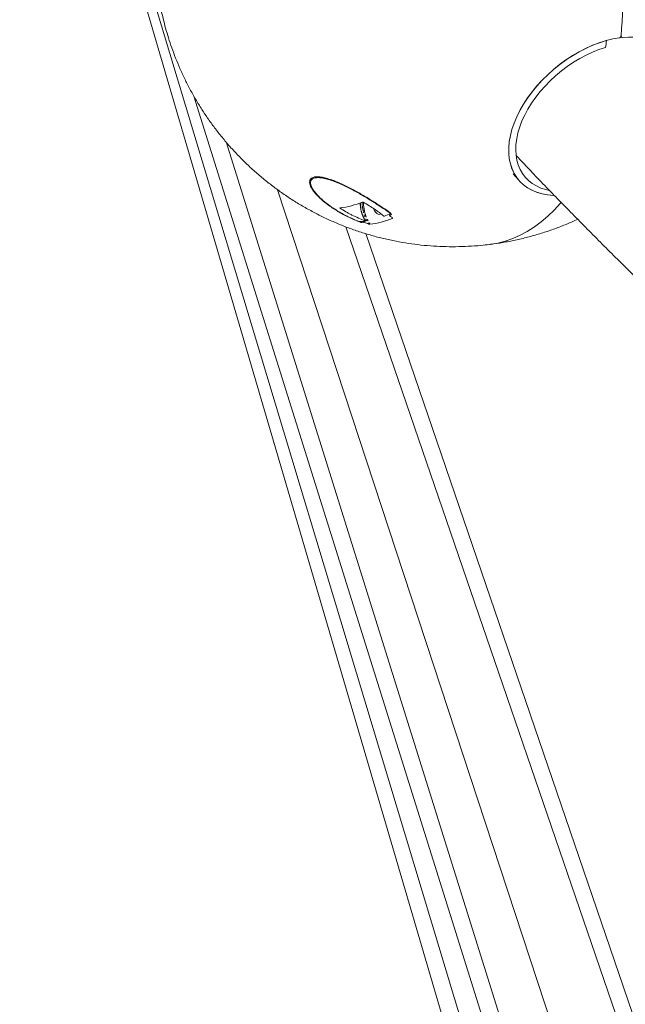
# Model space of a CAD drawing. Units: millimetres. Extents: x -3563 to 8824, y -5400 to 6479.
# Drawn here: x 147 to 502, y -1769 to -1190 of the extents above; entities that cross this region are included whole.
import ezdxf

# ---------------------------------------------------------------- set-up
doc = ezdxf.new("R2010")
doc.units = ezdxf.units.MM
doc.linetypes.add('PHANTOM', pattern=[12.7, 6.35, -1.27, 1.27, -1.27, 1.27, -1.27])

msp = doc.modelspace()

# ---------------------------------------------------------------- linework, layer by layer
at = {"color": 7, "linetype": 'Continuous', "lineweight": 15}
for p, q in [((146.8, -929.77), (805.63, -3176.19)), ((816.92, -3142.58), (154.05, -941.51)), ((499.84, -1200.36), (500.11, -1200.69)), ((249.11, -1235.37), (830.92, -3094.55)), ((267.96, -1262.29), (832.47, -3066.63)), ((436.68, -1280.92), (439.77, -1284.59)), ((816.41, -2869.29), (298.25, -1290.34)), ((335.02, -1301.2), (335, -1300.99)), ((364.15, -1305.35), (364.23, -1304.43)), ((364.95, -1304.99), (364.97, -1304.67)), ((365.71, -1307.07), (365.77, -1306.84)), ((338.36, -1312.16), (855.76, -2822.93)), ((347.33, -1308.97), (347.55, -1309.51)), ((350.03, -1316.16), (858.53, -2802.09))]:
    msp.add_line(p, q, dxfattribs=at)
at = {"color": 8, "linetype": 'PHANTOM', "lineweight": 0}
for p, q in [((364.64, -1304.26), (364.64, -1304.06)), ((365.57, -1307.22), (365.63, -1306.87)), ((346.59, -1309.06), (346.71, -1309.33)), ((348.15, -1308.89), (348.39, -1309.45)), ((349.29, -1309.63), (348.88, -1308.85))]:
    msp.add_line(p, q, dxfattribs=at)
at = {"color": 7, "linetype": 'Continuous', "lineweight": 15, "flags": 128}
for points in [[(460.79, -1293.75), (460.27, -1293.73), (456.84, -1293.39), (453.57, -1292.77), (450.5, -1291.85), (447.65, -1290.66), (445.02, -1289.18), (442.64, -1287.44), (440.53, -1285.45), (438.69, -1283.21), (437.14, -1280.74), (435.89, -1278.06), (434.95, -1275.19), (434.31, -1272.13), (434, -1268.92), (434, -1265.57), (434.32, -1262.11), (434.95, -1258.55), (435.9, -1254.92), (437.15, -1251.23), (438.7, -1247.53), (440.54, -1243.82), (442.66, -1240.13), (445.04, -1236.49), (447.66, -1232.91), (450.52, -1229.43), (453.59, -1226.06), (456.86, -1222.82), (460.29, -1219.74), (463.88, -1216.83), (467.6, -1214.12), (471.42, -1211.61), (475.32, -1209.33), (479.28, -1207.29), (483.27, -1205.51), (487.27, -1203.99), (491.24, -1202.74), (495.17, -1201.77), (499.03, -1201.1)], [(460.41, -1293.73), (456.96, -1293.41), (453.68, -1292.79), (450.6, -1291.89), (447.73, -1290.7), (445.09, -1289.23), (442.7, -1287.49), (440.57, -1285.5), (438.73, -1283.26), (437.17, -1280.79), (435.91, -1278.11), (434.96, -1275.23), (434.32, -1272.17), (434, -1268.95), (434, -1265.6), (434.31, -1262.13), (434.95, -1258.56), (435.9, -1254.92), (437.15, -1251.23), (438.71, -1247.52), (440.55, -1243.8), (442.67, -1240.1), (445.06, -1236.45), (447.7, -1232.87), (450.56, -1229.38), (453.64, -1226.01), (456.92, -1222.76), (460.37, -1219.68), (463.97, -1216.77), (467.69, -1214.05), (471.53, -1211.55), (475.44, -1209.27), (479.41, -1207.23), (483.41, -1205.45), (487.41, -1203.94), (491.39, -1202.7)], [(500.64, -1200.9), (504.36, -1200.64), (507.95, -1200.68), (511.38, -1201.01), (514.65, -1201.63), (517.72, -1202.55), (520.57, -1203.75), (523.2, -1205.22), (524.38, -1206.03)], [(457.71, -1290.73), (455.73, -1290.27), (452.86, -1289.34), (450.2, -1288.14), (447.77, -1286.68), (445.58, -1284.96), (443.66, -1282.99), (442, -1280.8), (440.62, -1278.39), (439.54, -1275.78), (438.75, -1272.98), (438.27, -1270.03), (438.1, -1266.92), (438.23, -1263.69), (438.67, -1260.36), (439.41, -1256.95), (440.45, -1253.48), (441.78, -1249.97), (443.4, -1246.45), (445.29, -1242.94), (447.44, -1239.46), (449.84, -1236.04), (452.46, -1232.7), (455.3, -1229.46), (458.34, -1226.34), (461.55, -1223.36), (464.91, -1220.55), (468.4, -1217.92), (472, -1215.48), (475.69, -1213.26), (479.43, -1211.27), (483.21, -1209.52), (487, -1208.03), (490.78, -1206.8)], [(346.76, -1298.12), (346.79, -1298.94), (346.92, -1300.45)], [(464.76, -1297.9), (464.41, -1298.3), (460.75, -1302.29), (456.96, -1305.94), (453.05, -1309.26), (449.03, -1312.23), (444.9, -1314.84), (440.68, -1317.1), (436.37, -1319), (431.99, -1320.52), (427.54, -1321.68), (423.04, -1322.46), (420.78, -1322.71)], [(422.61, -1322.51), (423.04, -1322.46), (427.54, -1321.68), (431.99, -1320.52), (436.37, -1319), (440.68, -1317.1), (444.9, -1314.84), (449.03, -1312.23), (453.05, -1309.26), (456.96, -1305.94), (460.75, -1302.29), (464.41, -1298.3), (464.76, -1297.89)], [(355.86, -1303.76), (355.19, -1302.76), (354.67, -1301.56)]]:
    msp.add_lwpolyline(points, dxfattribs=at)
at = {"color": 7, "linetype": 'Continuous', "lineweight": 15}
for centre, radius, start, end in [((200.88, -1173.96), 300.18, 355.02481, 8.11493), ((330.06, -1255.15), 46.1, 276.0626, 293.06296), ((346.62, -1261.12), 49.84, 276.78463, 292.34092), ((357.84, -1302.55), 2.31, 211.44933, 298.37803), ((342.05, -1257.08), 52.31, 291.19404, 295.58595), ((343.34, -1261.03), 48.15, 273.16538, 277.80679)]:
    msp.add_arc(centre, radius, start, end, dxfattribs=at)
at = {"color": 8, "linetype": 'PHANTOM', "lineweight": 0}
for centre, radius, start, end in [((365.78, -1298.44), 18.96, 186.11295, 212.30378), ((373.24, -1297.33), 25.36, 180.76927, 211.18252)]:
    msp.add_arc(centre, radius, start, end, dxfattribs=at)
at = {"color": 7, "linetype": 'Continuous', "lineweight": 15}
for points, knots in [([(227.49, -1170.27), (227.84, -1172.82), (228.32, -1176.39), (229.26, -1181.63), (230.16, -1186.09), (231.4, -1191.39), (232.88, -1196.93), (234.64, -1202.7), (236.66, -1208.62), (238.97, -1214.63), (241.56, -1220.68), (244.42, -1226.73), (247.57, -1232.76), (250.98, -1238.74), (254.68, -1244.64), (258.63, -1250.44), (262.85, -1256.11), (267.33, -1261.65), (272.05, -1267.02), (277.02, -1272.23), (282.21, -1277.24), (287.63, -1282.06), (293.26, -1286.66), (299.09, -1291.03), (305.11, -1295.17), (311.31, -1299.06), (317.68, -1302.69), (324.21, -1306.06), (330.88, -1309.15), (337.69, -1311.97), (344.62, -1314.49), (351.65, -1316.73), (358.78, -1318.67), (365.99, -1320.31), (373.27, -1321.65), (380.61, -1322.67), (387.98, -1323.39), (395.39, -1323.79), (402.81, -1323.88), (410.23, -1323.64), (416.84, -1323.19), (420.95, -1322.68), (422.61, -1322.48)], [0, 0, 0, 0, 0.028062, 0.039349, 0.058129, 0.077676, 0.098701, 0.120716, 0.143524, 0.166967, 0.190929, 0.215321, 0.240074, 0.265133, 0.290452, 0.315993, 0.341726, 0.367622, 0.393661, 0.419822, 0.446089, 0.472449, 0.49889, 0.525401, 0.551974, 0.578602, 0.605277, 0.631995, 0.658752, 0.685542, 0.712363, 0.739212, 0.766086, 0.792983, 0.819901, 0.846839, 0.873796, 0.90077, 0.927762, 0.954769, 0.981792, 1, 1, 1, 1]), ([(499.93, -1199.99), (499.92, -1200.12), (499.89, -1200.25), (499.79, -1200.5), (499.72, -1200.61), (499.56, -1200.82), (499.46, -1200.91), (499.25, -1201.04), (499.14, -1201.08), (499.03, -1201.1)], [0, 0, 0, 0, 0.25, 0.25, 0.5, 0.5, 0.75, 0.75, 1, 1, 1, 1]), ([(500.64, -1200.9), (500.53, -1200.91), (500.43, -1200.89), (500.24, -1200.81), (500.16, -1200.75), (500.03, -1200.58), (499.98, -1200.47), (499.93, -1200.24), (499.92, -1200.12), (499.93, -1199.99)], [0, 0, 0, 0, 0.25, 0.25, 0.5, 0.5, 0.75, 0.75, 1, 1, 1, 1]), ([(438.3, -1270.26), (441.42, -1273.55), (450.17, -1282.81), (464.84, -1297.95), (482.31, -1315.7), (496.67, -1330.07), (505.3, -1338.5), (507.92, -1341.06)], [0, 0, 0, 0, 0.13845, 0.389129, 0.639825, 0.890539, 1, 1, 1, 1]), ([(345.5, -1308.98), (343.39, -1308.1), (341.34, -1307.16), (337.39, -1305.18), (335.49, -1304.14), (332.74, -1302.5), (331.84, -1301.93), (330.08, -1300.78), (329.22, -1300.19), (326.75, -1298.41), (325.21, -1297.19), (323.11, -1295.3), (322.45, -1294.67), (321.19, -1293.38), (320.61, -1292.74), (319.56, -1291.46), (319.09, -1290.82), (318.47, -1289.87), (318.28, -1289.55), (317.93, -1288.92), (317.78, -1288.61), (317.38, -1287.7), (317.2, -1287.11), (317.07, -1286.27), (317.05, -1285.99), (317.07, -1285.47), (317.11, -1285.22), (317.25, -1284.75), (317.34, -1284.52), (317.54, -1284.21), (317.61, -1284.12), (317.78, -1283.92), (317.87, -1283.83), (318.36, -1283.41), (318.87, -1283.15), (319.84, -1282.89), (320.19, -1282.83), (320.95, -1282.76), (321.35, -1282.74), (322.2, -1282.76), (322.65, -1282.79), (323.58, -1282.9), (324.06, -1282.97), (325.05, -1283.15), (325.55, -1283.26), (326.58, -1283.51), (327.11, -1283.65), (328.7, -1284.12), (329.76, -1284.48), (331.37, -1285.07), (331.91, -1285.28), (332.99, -1285.72), (333.54, -1285.94), (335.16, -1286.64), (336.23, -1287.12), (338.34, -1288.13), (339.38, -1288.64), (341.45, -1289.7), (342.48, -1290.25), (345.52, -1291.9), (347.47, -1293.02), (351.24, -1295.26), (353.06, -1296.38), (355.71, -1298.06), (356.58, -1298.61), (358.29, -1299.72), (359.12, -1300.27), (361.56, -1301.91), (363.12, -1302.97), (364.59, -1304.02)], [0, 0, 0, 0, 0.0625, 0.0625, 0.125, 0.125, 0.15625, 0.15625, 0.1875, 0.1875, 0.25, 0.25, 0.28125, 0.28125, 0.3125, 0.3125, 0.34375, 0.34375, 0.359375, 0.359375, 0.375, 0.375, 0.40625, 0.40625, 0.421875, 0.421875, 0.4375, 0.4375, 0.453125, 0.453125, 0.460937, 0.460937, 0.46875, 0.46875, 0.5, 0.5, 0.515625, 0.515625, 0.53125, 0.53125, 0.546875, 0.546875, 0.5625, 0.5625, 0.578125, 0.578125, 0.59375, 0.59375, 0.625, 0.625, 0.640625, 0.640625, 0.65625, 0.65625, 0.6875, 0.6875, 0.71875, 0.71875, 0.75, 0.75, 0.8125, 0.8125, 0.875, 0.875, 0.90625, 0.90625, 0.9375, 0.9375, 1, 1, 1, 1]), ([(346.71, -1309.33), (344.57, -1308.47), (342.5, -1307.55), (338.5, -1305.6), (336.57, -1304.58), (333.78, -1302.95), (332.86, -1302.4), (331.08, -1301.25), (330.21, -1300.67), (327.69, -1298.91), (326.13, -1297.69), (323.98, -1295.82), (323.3, -1295.19), (322.01, -1293.9), (321.41, -1293.26), (320.32, -1291.98), (319.83, -1291.34), (319.19, -1290.39), (318.99, -1290.07), (318.62, -1289.44), (318.46, -1289.13), (318.03, -1288.21), (317.83, -1287.62), (317.67, -1286.77), (317.65, -1286.49), (317.65, -1285.96), (317.68, -1285.71), (317.8, -1285.23), (317.89, -1285.01), (318.14, -1284.59), (318.3, -1284.39), (318.88, -1283.87), (319.39, -1283.61), (320.36, -1283.36), (320.72, -1283.3), (321.48, -1283.23), (321.88, -1283.21), (322.52, -1283.23), (322.74, -1283.24), (323.19, -1283.28), (323.43, -1283.3), (324.13, -1283.38), (324.61, -1283.46), (325.61, -1283.65), (326.11, -1283.76), (327.15, -1284.02), (327.68, -1284.17), (329.27, -1284.64), (330.34, -1285.01), (331.96, -1285.62), (332.5, -1285.83), (333.59, -1286.27), (334.13, -1286.5), (335.75, -1287.21), (336.81, -1287.69), (338.92, -1288.71), (339.96, -1289.23), (342.03, -1290.3), (343.06, -1290.85), (346.08, -1292.51), (348.01, -1293.62), (351.75, -1295.86), (353.56, -1296.99), (356.19, -1298.67), (357.05, -1299.23), (358.73, -1300.33), (359.54, -1300.87), (361.94, -1302.5), (363.46, -1303.56), (364.9, -1304.6)], [0, 0, 0, 0, 0.0625, 0.0625, 0.125, 0.125, 0.15625, 0.15625, 0.1875, 0.1875, 0.25, 0.25, 0.28125, 0.28125, 0.3125, 0.3125, 0.34375, 0.34375, 0.359375, 0.359375, 0.375, 0.375, 0.40625, 0.40625, 0.421875, 0.421875, 0.4375, 0.4375, 0.453125, 0.453125, 0.46875, 0.46875, 0.5, 0.5, 0.515625, 0.515625, 0.53125, 0.53125, 0.539063, 0.539063, 0.546875, 0.546875, 0.5625, 0.5625, 0.578125, 0.578125, 0.59375, 0.59375, 0.625, 0.625, 0.640625, 0.640625, 0.65625, 0.65625, 0.6875, 0.6875, 0.71875, 0.71875, 0.75, 0.75, 0.8125, 0.8125, 0.875, 0.875, 0.90625, 0.90625, 0.9375, 0.9375, 1, 1, 1, 1]), ([(335.02, -1301.2), (334.96, -1301.15), (334.91, -1301.11), (334.87, -1301.03), (334.87, -1301), (334.92, -1301)], [0, 0, 0, 0, 0.5, 0.5, 1, 1, 1, 1]), ([(349.75, -1308.57), (348.37, -1308.08), (347.04, -1307.55), (344.44, -1306.43), (343.18, -1305.84), (341.33, -1304.92), (340.72, -1304.6), (339.52, -1303.95), (338.93, -1303.62), (337.19, -1302.61), (336.08, -1301.91), (335.02, -1301.2)], [0, 0, 0, 0, 0.25, 0.25, 0.5, 0.5, 0.625, 0.625, 0.75, 0.75, 1, 1, 1, 1]), ([(347.07, -1300.46), (346.99, -1300), (346.83, -1299.17), (346.88, -1298.36), (346.9, -1298)], [0, 0, 0, 0, 0.55655, 1, 1, 1, 1]), ([(348.12, -1297.57), (348.16, -1297.55), (348.25, -1297.56), (348.42, -1297.6), (348.5, -1297.63), (348.57, -1297.68)], [0, 0, 0, 0, 0.5, 0.5, 1, 1, 1, 1]), ([(348.57, -1297.68), (349.76, -1298.36), (350.89, -1299.05), (353.07, -1300.41), (354.12, -1301.09), (355.63, -1302.11), (356.12, -1302.45), (357.08, -1303.12), (357.55, -1303.45), (358.91, -1304.46), (359.77, -1305.12), (360.54, -1305.76)], [0, 0, 0, 0, 0.25, 0.25, 0.5, 0.5, 0.625, 0.625, 0.75, 0.75, 1, 1, 1, 1]), ([(348.66, -1297.73), (348.64, -1298.12), (348.6, -1298.95), (348.77, -1299.8), (348.86, -1300.24)], [0, 0, 0, 0, 0.4671113, 1, 1, 1, 1]), ([(360.96, -1305.85), (360.93, -1305.86), (360.91, -1305.86), (360.84, -1305.87), (360.8, -1305.87), (360.71, -1305.85), (360.67, -1305.84), (360.6, -1305.8), (360.57, -1305.78), (360.54, -1305.76)], [0, 0, 0, 0, 0.25, 0.25, 0.5, 0.5, 0.75, 0.75, 1, 1, 1, 1]), ([(364.19, -1305.76), (364.14, -1305.72), (364.1, -1305.68), (364.05, -1305.6), (364.04, -1305.57), (364.03, -1305.49), (364.04, -1305.46), (364.08, -1305.4), (364.11, -1305.37), (364.15, -1305.35)], [0, 0, 0, 0, 0.25, 0.25, 0.5, 0.5, 0.75, 0.75, 1, 1, 1, 1]), ([(364.64, -1304.26), (364.69, -1304.23), (364.7, -1304.19), (364.69, -1304.11), (364.65, -1304.06), (364.59, -1304.02)], [0, 0, 0, 0, 0.5, 0.5, 1, 1, 1, 1]), ([(364.9, -1304.6), (365, -1304.67), (365.05, -1304.75), (365.07, -1304.85), (365.06, -1304.89), (365.02, -1304.95), (364.99, -1304.97), (364.95, -1304.99)], [0, 0, 0, 0, 0.5, 0.5, 0.75, 0.75, 1, 1, 1, 1]), ([(365.59, -1306.81), (365.65, -1306.85), (365.68, -1306.89), (365.72, -1306.97), (365.73, -1307.01), (365.72, -1307.08), (365.71, -1307.11), (365.66, -1307.17), (365.62, -1307.2), (365.57, -1307.22)], [0, 0, 0, 0, 0.25, 0.25, 0.5, 0.5, 0.75, 0.75, 1, 1, 1, 1]), ([(347.55, -1309.51), (347.45, -1309.52), (347.32, -1309.5), (347.09, -1309.45), (347.02, -1309.43), (346.86, -1309.38), (346.79, -1309.36), (346.71, -1309.33)], [0, 0, 0, 0, 0.5, 0.5, 0.75, 0.75, 1, 1, 1, 1]), ([(348.39, -1309.45), (348.49, -1309.44), (348.64, -1309.46), (348.88, -1309.5), (348.96, -1309.52), (349.12, -1309.57), (349.21, -1309.6), (349.29, -1309.63)], [0, 0, 0, 0, 0.5, 0.5, 0.75, 0.75, 1, 1, 1, 1]), ([(349.75, -1308.57), (349.79, -1308.58), (349.83, -1308.6), (349.9, -1308.64), (349.92, -1308.65), (349.95, -1308.69), (349.94, -1308.7), (349.92, -1308.72), (349.9, -1308.72), (349.88, -1308.73)], [0, 0, 0, 0, 0.25, 0.25, 0.5, 0.5, 0.75, 0.75, 1, 1, 1, 1]), ([(352.51, -1310.61), (352.46, -1310.62), (352.39, -1310.62), (352.25, -1310.61), (352.17, -1310.6), (352, -1310.57), (351.91, -1310.56), (351.73, -1310.51), (351.64, -1310.49), (351.55, -1310.46)], [0, 0, 0, 0, 0.25, 0.25, 0.5, 0.5, 0.75, 0.75, 1, 1, 1, 1]), ([(422.61, -1322.48), (423.41, -1322.39), (426.68, -1322.03), (432.37, -1321.07), (439.67, -1319.6), (446.9, -1317.81), (454.05, -1315.71), (461.1, -1313.3), (467.94, -1310.67), (472.35, -1308.68), (474.5, -1307.72)], [0, 0, 0, 0, 0.044836, 0.182117, 0.319476, 0.456915, 0.594437, 0.732044, 0.869741, 1, 1, 1, 1])]:
    msp.add_open_spline(points, degree=3, knots=knots, dxfattribs=at)
for points in [[(490.78, -1206.8), (491.04, -1205.43), (491.25, -1204.07), (491.39, -1202.7)], [(491.34, -1202.63), (491.35, -1202.65), (491.37, -1202.68), (491.39, -1202.7)], [(364.95, -1304.99), (364.82, -1305.05), (364.55, -1305.17), (364.29, -1305.29), (364.15, -1305.35)], [(364.19, -1305.76), (364.67, -1306.11), (365.14, -1306.46), (365.59, -1306.81)], [(348.39, -1309.45), (348.25, -1309.46), (347.97, -1309.48), (347.69, -1309.5), (347.55, -1309.51)], [(351.55, -1310.46), (350.79, -1310.19), (350.04, -1309.91), (349.29, -1309.63)]]:
    msp.add_open_spline(points, degree=3, dxfattribs=at)
at = {"color": 8, "linetype": 'PHANTOM', "lineweight": 0}
for points, knots in [([(349.88, -1308.73), (349.39, -1307.88), (348.37, -1306.13), (347.4, -1303.21), (347.16, -1301.23), (347.07, -1300.46)], [0, 0, 0, 0, 0.362804, 0.75032, 1, 1, 1, 1]), ([(348.86, -1300.24), (349, -1301.31), (349.33, -1303.85), (350.61, -1307.51), (351.89, -1309.6), (352.51, -1310.61)], [0, 0, 0, 0, 0.272036, 0.648385, 1, 1, 1, 1])]:
    msp.add_open_spline(points, degree=3, knots=knots, dxfattribs=at)

doc.saveas('drawing.dxf')
